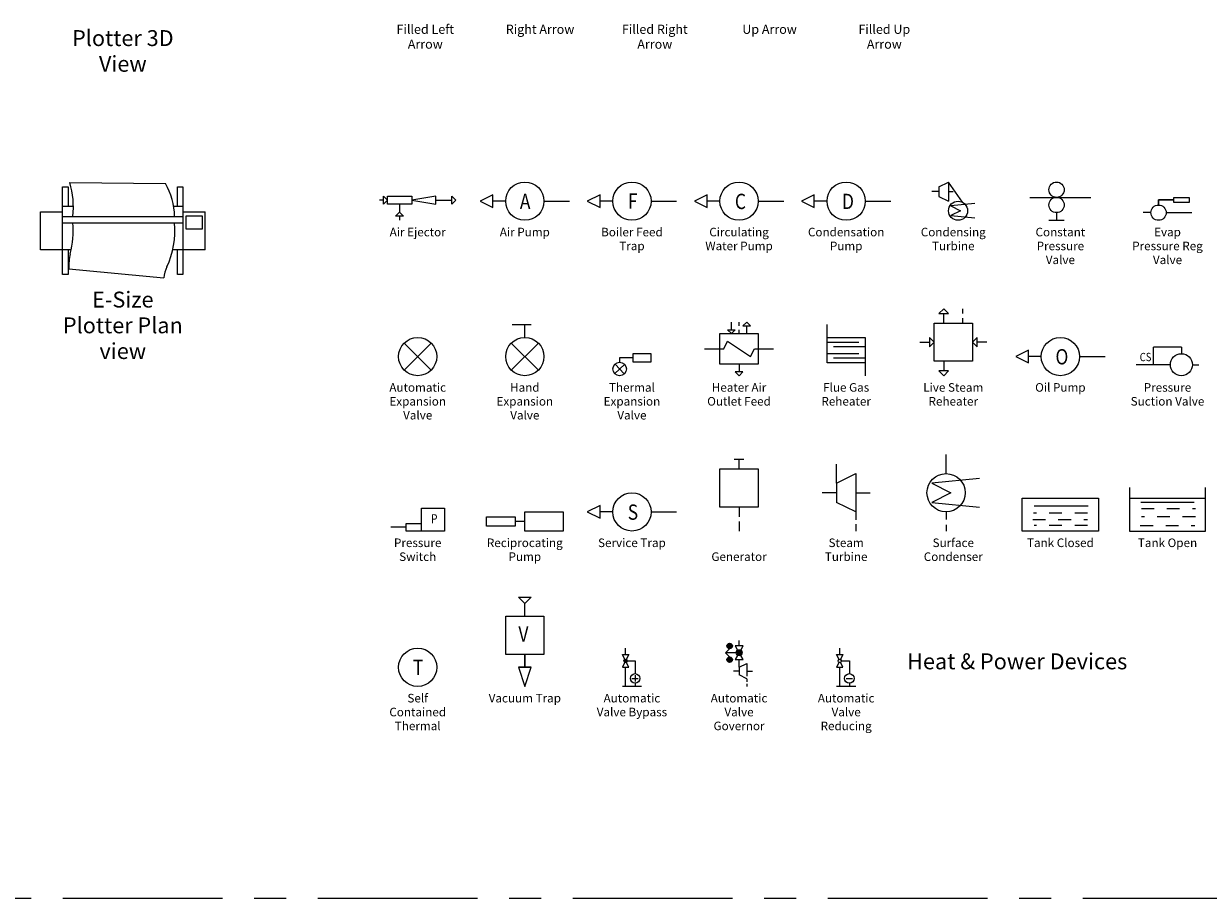
# Model space of a CAD drawing. Units: millimetres. Extents: x 351 to 610, y 341 to 526.
# Drawn here: x 395 to 404, y 503 to 510 of the extents above; entities that cross this region are included whole.
import ezdxf
from ezdxf.enums import TextEntityAlignment as Align

# ---------------------------------------------------------------- set-up
doc = ezdxf.new("R2010")
doc.units = ezdxf.units.MM
doc.linetypes.add('CENTER', pattern=[2, 1.25, -0.25, 0.25, -0.25])
doc.linetypes.add('DOTS', pattern=[0.1, 0.05, -0.05])
doc.layers.add('TEXT', color=3, linetype='Continuous')
doc.styles.add('ATTR', font='romans.shx', dxfattribs={"width": 0.8, "height": 1.2})
doc.styles.add('blk_label', font='romans.shx')

# ---------------------------------------------------------------- blocks, each defined once
blk = doc.blocks.new('A$C1798697B')
at = {"layer": 'DEFPOINTS', "color": 21, "linetype": 'CENTER'}
blk.add_line((0, 0), (19.8, 0), dxfattribs=at)
blk = doc.blocks.new('E-Size Plotter Plan view')
for p, q in [((2.24961, 28.85393), (32.276999, 28.58427)), ((-7, 7.75), (-7, 19.75)), ((-7, 19.75), (0, 19.75)), ((0, 21.5), (3.36727, 21.5)), ((34.789924, 21.5), (37.750002, 21.5)), ((37.750002, 19.75), (44.75, 19.75)), ((44.75, 7.75), (44.75, 19.75)), ((0, 18.25), (37.750002, 18.25)), ((0, 16.25), (37.750002, 16.25)), ((0, 7.75), (-7, 7.75)), ((0, 7.9), (2.66932, 7.9)), ((34.556388, 7.9), (37.750002, 7.9)), ((44.75, 7.75), (37.750002, 7.75)), ((1.97409, 1.81674), (31.690142, -0.98877))]:
    blk.add_line(p, q)
for points in [[(1.75, 7.90061), (1.75, 0), (0, 0), (0, 27.5), (1.75, 27.5), (1.75, 21.50031)], [(36.000003, 21.50031), (36.000003, 27.5), (37.750002, 27.5), (37.750002, 0), (36.000003, 0), (36.000003, 7.90021)]]:
    blk.add_lwpolyline(points)
blk.add_lwpolyline([(38.750002, 14.25), (38.750002, 18.5), (43.75, 18.5), (43.75, 14.25)], close=True)
for centre, radius, start, end in [((-24.25058, 21.06252), 27.62184, 354.1559, 16.38405), ((12.75612, 17.66995), 22.36486, 1.486186, 29.21), ((-23.42719, 13.83732), 26.76386, 344.2369, 5.172051), ((8.45857, 13.83732), 26.76386, 334.7648, 5.172051), ((23.228007, 2.61173), 21.26878, 169.2835, 182.1421), ((43.65565, -2.56718), 12.06917, 155.5566, 172.4853)]:
    blk.add_arc(centre, radius, start, end)
at = {"style": 'ATTR', "width": 0.8, "flags": 9}
blk.add_attdef('ESTCODE', (0, 0), '', height=0.01035, dxfattribs=at)
blk = doc.blocks.new('Evap Pressure Reg Valve')
for p, q in [((2.39999, 0), (0, 0)), ((7.19998, 0), (15.19998, 0))]:
    blk.add_line(p, q)
for points in [[(4.79998, 2.4), (4.79998, 4), (4.79998, 4), (4.79998, 2.4)], [(4.79998, 4), (4.79998, 4), (9.59997, 4), (9.59997, 4)], [(9.59997, 3.2001), (9.59997, 4.8001), (14.39999, 4.8001), (14.39999, 3.2001)]]:
    blk.add_lwpolyline(points, close=True)
blk.add_circle((4.79998, 0), 2.4)
at = {"style": 'ATTR', "width": 0.8, "flags": 9}
blk.add_attdef('ESTCODE', (0, 0), '', height=0.0000304, dxfattribs=at)
blk = doc.blocks.new('Pressure Suction Valve')
for p, q in [((5.45, 0), (5.45, 5.45)), ((14.17, 5.45), (5.45, 5.45)), ((14.17, 5.45), (14.17, 3.44)), ((10.72, 0), (0, 0)), ((17.62, 0), (19.62, 0))]:
    blk.add_line(p, q)
blk.add_circle((14.17, 0), 3.45)
at = {"width": 0.8333}
blk.add_text('CS', height=2.616, dxfattribs=at).set_placement((1.09, 1.09))
at = {"style": 'ATTR', "width": 0.8, "flags": 9}
blk.add_attdef('ESTCODE', (0, 0), '', height=0.0000392, dxfattribs=at)
blk = doc.blocks.new('Condensing Turbine')
for p, q in [((2.25, 0), (0, 0)), ((2.25, 1.5), (5.25, 3)), ((2.25, 1.5), (2.25, -1.5)), ((9.6836, -3.3146), (5.25, 3)), ((5.25, 3), (5.25, -3)), ((5.25, 0), (6.75, 0)), ((2.25, -1.5), (5.25, -3)), ((13.5, -3.75), (6, -4.5)), ((6, -4.5), (9, -6)), ((9, -6), (6, -7.5)), ((6, -7.5), (13.5, -8.25))]:
    blk.add_line(p, q)
blk.add_circle((8.25, -6), 3)
at = {"style": 'ATTR', "width": 0.8, "flags": 9}
blk.add_attdef('ESTCODE', (0, 0), '', height=0.000027, dxfattribs=at)
blk = doc.blocks.new('Condensation Pump')
for p, q in [((4, 2), (0, 0)), ((0, 0), (4, -2)), ((4, 0), (4, 2)), ((8, 0), (4, 0)), ((4, -2), (4, 0)), ((20, 0), (28, 0))]:
    blk.add_line(p, q)
blk.add_circle((14, 0), 6)
at = {"width": 0.8333}
blk.add_text('D', height=4.8, dxfattribs=at).set_placement((12.6919, -2.46689))
at = {"style": 'ATTR', "width": 0.8, "flags": 9}
blk.add_attdef('ESTCODE', (0, 0), '', height=0.000056, dxfattribs=at)
blk = doc.blocks.new('Flue Gas Reheater')
for p, q in [((0, -4), (0, 0)), ((0, -5.5), (10, -5.5)), ((12, -7), (2, -7)), ((0, -9), (10, -9)), ((12, -10.5), (2, -10.5)), ((12, -12), (12, -15.99996))]:
    blk.add_line(p, q)
blk.add_lwpolyline([(0, -12), (0, -4), (12, -4), (12, -12)], close=True)
at = {"style": 'ATTR', "width": 0.8, "flags": 9}
blk.add_attdef('ESTCODE', (0, 0), '', height=0.000041, dxfattribs=at)
blk = doc.blocks.new('Live Steam Reheater')
for p, q in [((7.5, 10.5), (6, 9)), ((6, 9), (7.5, 9)), ((9, 9), (7.5, 10.5)), ((7.5, 9), (9, 9)), ((7.5, 6), (7.5, 9)), ((13.5, 9), (13.5, 10.5)), ((13.5, 6), (13.5, 7.5)), ((0, 0), (3, 0)), ((3, 1.5), (3, 0)), ((4.5, 0), (3, 1.5)), ((3, -1.5), (4.5, 0)), ((3, 0), (3, -1.5)), ((18, 1.5), (16.5, 0)), ((16.5, 0), (18, -1.5)), ((18, 0), (18, 1.5)), ((18, -1.5), (18, 0)), ((21, 0), (18, 0)), ((7.5, -6), (7.5, -8.99999)), ((7.5, -8.99999), (6, -8.99999)), ((6, -8.99999), (7.5, -10.49999)), ((9, -8.99999), (7.5, -8.99999)), ((7.5, -10.49999), (9, -8.99999))]:
    blk.add_line(p, q)
blk.add_lwpolyline([(4.5, -6), (4.5, 6), (16.5, 6), (16.5, -6)], close=True)
at = {"style": 'ATTR', "width": 0.8, "flags": 9}
blk.add_attdef('ESTCODE', (0, 0), '', height=0.0000525, dxfattribs=at)
blk = doc.blocks.new('Constant Pressure Valve')
for p, q in [((0, 0), (19.20002, 0)), ((6, -7.2), (10.80002, -7.2)), ((8.40001, -4.8), (8.40001, -7.2))]:
    blk.add_line(p, q)
for centre in [(8.40001, 2.4), (8.40001, -2.4)]:
    blk.add_circle(centre, 2.4)
at = {"style": 'ATTR', "width": 0.8, "flags": 9}
blk.add_attdef('ESTCODE', (0, 0), '', height=0.0000384, dxfattribs=at)
blk = doc.blocks.new('Oil Pump')
for p, q in [((4, 2), (0, 0)), ((0, 0), (4, -2)), ((4, 0), (4, 2)), ((4, -2), (4, 0)), ((8, 0), (4, 0)), ((20, 0), (28, 0))]:
    blk.add_line(p, q)
blk.add_circle((14, 0), 6)
at = {"width": 0.8333}
blk.add_text('O', height=4.8, dxfattribs=at).set_placement((12.45031, -2.46689))
at = {"style": 'ATTR', "width": 0.8, "flags": 9}
blk.add_attdef('ESTCODE', (0, 0), '', height=0.000056, dxfattribs=at)
blk = doc.blocks.new('Tank Open')
for p, q in [((0, 6.84), (0, -6.84002)), ((23.94, -6.84002), (23.94, 6.84)), ((0, 3.42), (23.94, 3.42)), ((20.3114, 2.1469), (3.5764, 2.1469)), ((0, -6.84002), (23.94, -6.84002))]:
    blk.add_line(p, q)
at = {"linetype": 'DOTS'}
for p, q in [((3.783, 0.205), (20.7246, 0.205)), ((20.7246, -2.3843), (3.783, -2.3843)), ((3.42, -5.13), (20.52, -5.13))]:
    blk.add_line(p, q, dxfattribs=at)
at = {"style": 'ATTR', "width": 0.8, "flags": 9}
blk.add_attdef('ESTCODE', (0, 0), '', height=0.0000479, dxfattribs=at)
blk = doc.blocks.new('Steam Turbine')
for p, q in [((4.5, 3), (4.5, 9)), ((4.5, 3), (10.499996, 6)), ((10.499996, 6), (10.499996, -6)), ((4.5, 0), (0, 0)), ((4.5, 3), (4.5, -3)), ((10.499996, 0), (14.999995, 0)), ((10.499996, -6), (4.5, -3)), ((10.499996, -6), (10.499996, -8.4558)), ((10.499996, -9.87537), (10.499996, -11.99998))]:
    blk.add_line(p, q)
at = {"style": 'ATTR', "width": 0.8, "flags": 9}
blk.add_attdef('ESTCODE', (0, 0), '', height=0.0000525, dxfattribs=at)
blk = doc.blocks.new('Automatic Valve Reducing')
for p, q in [((0, -2), (0, 0)), ((-0.227, -3.5459), (-1, -2)), ((-1, -2), (1, -2)), ((1, -2), (0.2234, -3.5533)), ((-0.2214, -4.4428), (-1, -6)), ((-1, -6), (1, -6)), ((0, -12), (0, -6)), ((1, -6), (0.2177, -4.4353)), ((0.5, -4), (3, -4)), ((3, -4), (3, -8)), ((2, -9.5), (4, -9.5)), ((3, -11), (3, -12)), ((5, -12), (-1, -12))]:
    blk.add_line(p, q)
for centre, radius in [((0.0006, -4), 0.4994), ((3, -9.5), 1.5)]:
    blk.add_circle(centre, radius)
at = {"style": 'ATTR', "width": 0.8, "flags": 9}
blk.add_attdef('ESTCODE', (0, 0), '', height=0.0000308, dxfattribs=at)
blk = doc.blocks.new('Tank Closed')
at = {"linetype": 'DOTS'}
for p, q in [((20.4608, 0.4801), (3.5192, 0.4801)), ((3.3126, -1.4619), (20.4608, -1.4619)), ((20.4608, -3.4038), (3.7258, -3.4038))]:
    blk.add_line(p, q, dxfattribs=at)
blk.add_line((3.7258, 2.7457), (20.6674, 2.7457))
blk.add_lwpolyline([(0, -5.13), (0, 5.13), (23.94, 5.13), (23.94, -5.13)], close=True)
at = {"style": 'ATTR', "width": 0.8, "flags": 9}
blk.add_attdef('ESTCODE', (0, 0), '', height=0.0000479, dxfattribs=at)
blk = doc.blocks.new('Surface Condenser')
for p, q in [((0, -6), (0, 0)), ((10.5, -7.5), (-4.5, -9)), ((-4.5, -9), (1.50003, -12)), ((1.50003, -12), (-4.5, -15)), ((-4.5, -15), (10.5, -16.5)), ((0, -18), (0, -20.3376)), ((0, -22.04104), (0, -24.00002))]:
    blk.add_line(p, q)
blk.add_circle((0, -12), 6)
at = {"style": 'ATTR', "width": 0.8, "flags": 9}
blk.add_attdef('ESTCODE', (0, 0), '', height=0.0000615, dxfattribs=at)
blk = doc.blocks.new('Circulating Water Pump')
for p, q in [((4, 2), (0, 0)), ((0, 0), (4, -2)), ((4, 0), (4, 2)), ((8, 0), (4, 0)), ((4, -2), (4, 0)), ((20, 0), (28, 0))]:
    blk.add_line(p, q)
blk.add_circle((14, 0), 6)
at = {"width": 0.8333}
blk.add_text('C', height=4.8, dxfattribs=at).set_placement((12.69194, -2.46689))
at = {"style": 'ATTR', "width": 0.8, "flags": 9}
blk.add_attdef('ESTCODE', (0, 0), '', height=0.000056, dxfattribs=at)
blk = doc.blocks.new('Boiler Feed Trap')
for p, q in [((4, 2), (0, 0)), ((0, 0), (4, -2.00001)), ((4, 0), (4, 2)), ((4, -2.00001), (4, 0)), ((8, 0), (4, 0)), ((20, 0), (28, 0))]:
    blk.add_line(p, q)
blk.add_circle((14, 0), 6)
at = {"width": 0.8333}
blk.add_text('F', height=4.8, dxfattribs=at).set_placement((12.725, -2.37856))
at = {"style": 'ATTR', "width": 0.8, "flags": 9}
blk.add_attdef('ESTCODE', (0, 0), '', height=0.000056, dxfattribs=at)
blk = doc.blocks.new('Heater Air Outlet Feed')
for p, q in [((8.39999, 6), (8.39999, 8.4)), ((10.80002, 7.2), (10.80002, 8.4)), ((13.20001, 8.4), (12, 7.2)), ((13.20001, 8.4), (14.39999, 7.2)), ((7.2, 6), (9.6, 6)), ((8.39999, 4.8), (7.2, 6)), ((9.6, 6), (8.39999, 4.8)), ((10.80002, 4.8), (10.80002, 6)), ((12, 7.2), (13.20001, 7.2)), ((13.20001, 7.2), (14.39999, 7.2)), ((13.20001, 4.8), (13.20001, 7.2)), ((0, 0), (6, 0)), ((6, 0), (7.2, 2.4)), ((7.2, 2.4), (14.39999, -2.4)), ((14.39999, -2.4), (15.6, 0)), ((15.6, 0), (21.6, 0)), ((10.80002, -7.2), (9.6, -7.2)), ((9.6, -7.2), (10.80002, -8.4)), ((10.80002, -4.8), (10.80002, -7.2)), ((12, -7.2), (10.80002, -7.2)), ((10.80002, -8.4), (12, -7.2))]:
    blk.add_line(p, q)
blk.add_lwpolyline([(4.8, -4.8), (4.8, 4.8), (16.80002, 4.8), (16.80002, -4.8)], close=True)
at = {"style": 'ATTR', "width": 0.8, "flags": 9}
blk.add_attdef('ESTCODE', (0, 0), '', height=0.0000432, dxfattribs=at)
blk = doc.blocks.new('Thermal Expansion Valve')
for p, q in [((-11.33585, -4.9322), (-8.26418, -2.0678)), ((-8.36781, -5.0358), (-11.23222, -1.9641)), ((-5.60001, 0), (-9.80002, 0)), ((-9.80002, 0), (-9.80002, -1.4))]:
    blk.add_line(p, q)
blk.add_lwpolyline([(-5.60001, -1.4), (-5.60001, 1.4), (0, 1.4), (0, -1.4)], close=True)
blk.add_circle((-9.80002, -3.5), 2.1)
at = {"style": 'ATTR', "width": 0.8, "flags": 9}
blk.add_attdef('ESTCODE', (-11.23222, -1.9641), '', height=0.0000238, dxfattribs=at)
blk = doc.blocks.new('Air Ejector')
for p, q in [((1.26, 0), (0, 0)), ((1.26, 1.26), (2.52, 0)), ((1.26, -1.25999), (1.26, 1.26)), ((2.52, 0), (1.26, -1.25999)), ((17.64, 1.26), (10.08, 0)), ((10.08, 0), (17.64, -1.25999)), ((17.64, -1.25999), (17.64, 1.26)), ((17.64, 0), (22.68, 0)), ((22.68, 0), (22.68, 1.26)), ((22.68, 1.26), (23.94, 0)), ((23.94, 0), (22.68, -1.25999)), ((22.68, -1.25999), (22.68, 0)), ((6.3, -1.25999), (6.3, -3.78001)), ((5.04, -5.04), (6.3, -3.78001)), ((7.56, -5.04), (5.04, -5.04)), ((6.3, -3.78001), (7.56, -5.04)), ((6.3, -5.04), (6.3, -6.30001))]:
    blk.add_line(p, q)
blk.add_lwpolyline([(2.52, -1.25999), (2.52, 1.26), (10.08, 1.26), (10.08, -1.25999)], close=True)
at = {"style": 'ATTR', "width": 0.8, "flags": 9}
blk.add_attdef('ESTCODE', (0, 0), '', height=0.0000479, dxfattribs=at)
blk = doc.blocks.new('Automatic Expansion Valve')
for p, q in [((-4.2426, -10.2426), (4.2427, -1.7573)), ((-4.2426, -1.7573), (4.2427, -10.2426))]:
    blk.add_line(p, q)
blk.add_circle((0, -6), 6)
at = {"style": 'ATTR', "width": 0.8, "flags": 9}
blk.add_attdef('ESTCODE', (-6, -6), '', height=0.000024, dxfattribs=at)
blk = doc.blocks.new('Air Pump')
for p, q in [((4, 2), (0, 0)), ((0, 0), (4, -2)), ((4, 0), (4, 2)), ((8, 0), (4, 0)), ((4, -2), (4, 0)), ((20, 0), (27.999996, 0))]:
    blk.add_line(p, q)
blk.add_circle((14, 0), 6)
at = {"width": 0.8333}
blk.add_text('A', height=4.8, dxfattribs=at).set_placement((12.4503, -2.46689))
at = {"style": 'ATTR', "width": 0.8, "flags": 9}
blk.add_attdef('ESTCODE', (0, 0), '', height=0.000056, dxfattribs=at)
blk = doc.blocks.new('Hand Expansion Valve')
for p, q in [((-4, 0), (2, 0)), ((0, -4), (0, 0)), ((-4.2427, -14.2426), (4.2426, -5.7573)), ((-4.2427, -5.7573), (4.2426, -14.2426))]:
    blk.add_line(p, q)
blk.add_circle((0, -10), 6)
at = {"style": 'ATTR', "width": 0.8, "flags": 9}
blk.add_attdef('ESTCODE', (-6, -10), '', height=0.00004, dxfattribs=at)
blk = doc.blocks.new('Steam Generator')
for p, q in [((-1.5, 22.50005), (1.5, 22.50005)), ((0, 19.50005), (0, 22.50005)), ((0, 7.50005), (0, 4.5)), ((0, 3), (0, 0))]:
    blk.add_line(p, q)
blk.add_lwpolyline([(-6, 7.50005), (-6, 19.50005), (6, 19.50005), (6, 7.50005)], close=True)
at = {"style": 'ATTR', "width": 0.8, "flags": 9}
blk.add_attdef('ESTCODE', (0, 0), '', height=0.0000563, dxfattribs=at)
blk = doc.blocks.new('Service Trap')
for p, q in [((4, 2), (0, 0)), ((0, 0), (4, -2)), ((4, 0), (4, 2)), ((8, 0), (4, 0)), ((4, -2), (4, 0)), ((20, 0), (28, 0))]:
    blk.add_line(p, q)
blk.add_circle((14, 0), 6)
at = {"width": 0.8333}
blk.add_text('S', height=4.8, dxfattribs=at).set_placement((12.6919, -2.46689))
at = {"style": 'ATTR', "width": 0.8, "flags": 9}
blk.add_attdef('ESTCODE', (0, 0), '', height=0.000056, dxfattribs=at)
blk = doc.blocks.new('Automatic Valve Governor')
for p, q in [((0, -1.71), (0, 0)), ((-4.27501, -3.8475), (-2.99251, -2.565)), ((-1.28252, -1.71), (-0.49485, -3.0228)), ((1.28248, -1.71), (-1.28252, -1.71)), ((0.49913, -3.0155), (1.28248, -1.71)), ((-4.27501, -3.8475), (-2.99251, -5.13)), ((-0.85501, -3.8475), (-4.27501, -3.8475)), ((-0.48148, -4.6499), (-1.28252, -5.9849)), ((-1.28252, -5.9849), (1.28248, -5.9849)), ((1.28248, -5.9849), (0.48842, -4.6615))]:
    blk.add_line(p, q)
at = {"linetype": 'DOTS'}
for p, q in [((-0.00002, -8.3849), (-0.00002, -5.9849)), ((-0.00002, -8.3849), (2.39999, -7.1849)), ((2.39999, -7.1849), (2.39999, -11.9849)), ((-0.00002, -9.5849), (-1.80002, -9.5849)), ((-0.00002, -8.3849), (-0.00002, -10.7849)), ((2.39999, -11.9849), (-0.00002, -10.7849)), ((2.39999, -9.5849), (4.19998, -9.5849)), ((2.39999, -11.9849), (2.39999, -12.9673)), ((2.39999, -13.5351), (2.39999, -14.3849))]:
    blk.add_line(p, q, dxfattribs=at)
for centre, radius in [((-2.99251, -1.71), 0.855), ((0, -3.8475), 0.95592), ((-2.99251, -5.9849), 0.855)]:
    blk.add_circle(centre, radius)
for points in [[(-3.69013, -1.2039), (-3.83577, -1.575), (-3.8115, -1.9589)], [(-3.69013, -1.2039), (-3.77509, -1.3831), (-3.83577, -1.575)], [(-3.83577, -1.575), (-3.83577, -1.767), (-3.8115, -1.9589)], [(-3.69013, -1.2039), (-3.8115, -1.9589), (-3.2289, -2.5348)], [(-3.8115, -1.9589), (-3.53234, -2.3684), (-3.2289, -2.5348)], [(-3.8115, -1.9589), (-3.72654, -2.1381), (-3.53234, -2.3684)], [(-3.72654, -2.1381), (-3.65371, -2.2661), (-3.53234, -2.3684)], [(-2.65844, -0.9224), (-3.10753, -0.8584), (-3.69013, -1.2039)], [(-3.10753, -0.8584), (-3.33814, -0.9224), (-3.69013, -1.2039)], [(-2.17293, -1.8438), (-2.65844, -0.9224), (-3.69013, -1.2039)], [(-3.33814, -0.9224), (-3.53234, -1.0504), (-3.69013, -1.2039)], [(-2.17293, -1.8438), (-3.69013, -1.2039), (-3.2289, -2.5348)], [(-3.53234, -2.3684), (-3.38669, -2.4708), (-3.2289, -2.5348)], [(-3.2289, -2.5348), (-2.60988, -2.4708), (-2.17293, -1.8438)], [(-3.2289, -2.5348), (-2.85263, -2.5348), (-2.60988, -2.4708)], [(-3.2289, -2.5348), (-3.02256, -2.5604), (-2.85263, -2.5348)], [(-2.65844, -0.9224), (-2.87691, -0.8584), (-3.10753, -0.8584)], [(-2.17293, -1.8438), (-2.19721, -1.4087), (-2.65844, -0.9224)], [(-2.19721, -1.4087), (-2.37928, -1.1015), (-2.65844, -0.9224)], [(-2.37928, -1.1015), (-2.51279, -1.012), (-2.65844, -0.9224)], [(-2.60988, -2.4708), (-2.30645, -2.2277), (-2.17293, -1.8438)], [(-2.60988, -2.4708), (-2.48851, -2.394), (-2.30645, -2.2277)], [(-2.19721, -1.4087), (-2.27004, -1.2423), (-2.37928, -1.1015)], [(-2.30645, -2.2277), (-2.22148, -2.0485), (-2.17293, -1.8438)], [(-2.17293, -1.8438), (-2.13652, -1.639), (-2.19721, -1.4087)], [(-0.92278, -3.6098), (-0.95919, -3.8017), (-0.93491, -3.9809)], [(0.88571, -3.5202), (-0.47368, -2.9955), (-0.93491, -3.9809)], [(-0.47368, -2.9955), (-0.78926, -3.3026), (-0.93491, -3.9809)], [(-0.78926, -3.3026), (-0.92278, -3.6098), (-0.93491, -3.9809)], [(-0.93491, -3.9809), (0.59442, -4.5823), (0.88571, -3.5202)], [(-0.78926, -3.3026), (-0.87423, -3.4434), (-0.92278, -3.6098)], [(-0.47368, -2.9955), (-0.61934, -3.1107), (-0.78926, -3.3026)], [(0.49731, -3.0339), (0.10891, -2.8931), (-0.47368, -2.9955)], [(0.10891, -2.8931), (-0.12171, -2.8931), (-0.47368, -2.9955)], [(-0.12171, -2.8931), (-0.26735, -2.9315), (-0.47368, -2.9955)], [(0.88571, -3.5202), (0.49731, -3.0339), (-0.47368, -2.9955)], [(0.49731, -3.0339), (0.32739, -2.9571), (0.10891, -2.8931)], [(0.88571, -3.5202), (0.69151, -3.1747), (0.49731, -3.0339)], [(0.59442, -4.5823), (0.88571, -4.224), (0.88571, -3.5202)], [(0.88571, -3.5202), (0.82502, -3.3282), (0.69151, -3.1747)], [(0.88571, -4.224), (0.93426, -3.7633), (0.88571, -3.5202)], [(-3.69013, -5.4789), (-3.83577, -5.85), (-3.8115, -6.2339)], [(-3.69013, -5.4789), (-3.77509, -5.6581), (-3.83577, -5.85)], [(-3.83577, -5.85), (-3.83577, -6.042), (-3.8115, -6.2339)], [(-3.69013, -5.4789), (-3.8115, -6.2339), (-3.2289, -6.8098)], [(-3.8115, -6.2339), (-3.53234, -6.6434), (-3.2289, -6.8098)], [(-3.8115, -6.2339), (-3.72654, -6.4131), (-3.53234, -6.6434)], [(-3.72654, -6.4131), (-3.65371, -6.5411), (-3.53234, -6.6434)], [(-2.65844, -5.1974), (-3.10753, -5.1334), (-3.69013, -5.4789)], [(-3.10753, -5.1334), (-3.33814, -5.1974), (-3.69013, -5.4789)], [(-2.17293, -6.1188), (-2.65844, -5.1974), (-3.69013, -5.4789)], [(-3.33814, -5.1974), (-3.53234, -5.3253), (-3.69013, -5.4789)], [(-2.17293, -6.1188), (-3.69013, -5.4789), (-3.2289, -6.8098)], [(-3.53234, -6.6434), (-3.38669, -6.7458), (-3.2289, -6.8098)], [(-3.2289, -6.8098), (-2.60988, -6.7458), (-2.17293, -6.1188)], [(-3.2289, -6.8098), (-2.85263, -6.8098), (-2.60988, -6.7458)], [(-3.2289, -6.8098), (-3.02256, -6.8354), (-2.85263, -6.8098)], [(-2.65844, -5.1974), (-2.87691, -5.1334), (-3.10753, -5.1334)], [(-2.17293, -6.1188), (-2.19721, -5.6837), (-2.65844, -5.1974)], [(-2.19721, -5.6837), (-2.37928, -5.3765), (-2.65844, -5.1974)], [(-2.37928, -5.3765), (-2.51279, -5.287), (-2.65844, -5.1974)], [(-2.60988, -6.7458), (-2.30645, -6.5027), (-2.17293, -6.1188)], [(-2.60988, -6.7458), (-2.48851, -6.669), (-2.30645, -6.5027)], [(-2.19721, -5.6837), (-2.27004, -5.5173), (-2.37928, -5.3765)], [(-2.30645, -6.5027), (-2.22148, -6.3235), (-2.17293, -6.1188)], [(-2.17293, -6.1188), (-2.13652, -5.914), (-2.19721, -5.6837)], [(-0.93491, -3.9809), (-0.32804, -4.7231), (0.59442, -4.5823)], [(-0.93491, -3.9809), (-0.80139, -4.3648), (-0.32804, -4.7231)], [(-0.93491, -3.9809), (-0.88636, -4.1856), (-0.80139, -4.3648)], [(-0.88636, -4.1856), (-0.84995, -4.288), (-0.80139, -4.3648)], [(-0.80139, -4.3648), (-0.66788, -4.5311), (-0.32804, -4.7231)], [(-0.66788, -4.5311), (-0.48583, -4.6463), (-0.32804, -4.7231)], [(-0.32804, -4.7231), (0.09677, -4.7871), (0.59442, -4.5823)], [(-0.32804, -4.7231), (-0.12171, -4.7999), (0.09677, -4.7871)], [(0.09677, -4.7871), (0.33952, -4.7487), (0.59442, -4.5823)], [(0.59442, -4.5823), (0.77647, -4.4416), (0.88571, -4.224)], [(0.88571, -4.224), (0.94639, -3.9937), (0.93426, -3.7633)]]:
    blk.add_solid(points)
at = {"style": 'ATTR', "width": 0.8, "flags": 9}
blk.add_attdef('ESTCODE', (0, 0), '', height=0.0000369, dxfattribs=at)
blk = doc.blocks.new('Automatic Valve Bypass')
for p, q in [((0, -2), (0, 0)), ((-1, -2), (1, -2)), ((-0.22705, -3.5459), (-1, -2)), ((1, -2), (0.22335, -3.5533)), ((-0.22137, -4.4428), (-1, -6)), ((-1, -6), (1, -6)), ((0, -12), (0, -6)), ((1, -6), (0.21767, -4.4354)), ((0.5, -4), (3, -4)), ((3, -4), (3, -8)), ((2, -9.5), (4, -9.5)), ((3, -8.5), (3, -10.5)), ((3, -11), (3, -12)), ((5, -12), (-1, -12))]:
    blk.add_line(p, q)
for centre, radius in [((0, -4), 0.5), ((3, -9.5), 1.5)]:
    blk.add_circle(centre, radius)
for points in [[(-0.49473, -4.0805), (0.50167, -3.9883), (0.12758, -3.5165)], [(0.12758, -3.5165), (-0.28495, -3.5866), (-0.49473, -4.0805)], [(-0.28495, -3.5866), (-0.44578, -3.7746), (-0.49473, -4.0805)], [(-0.28495, -3.5866), (-0.38635, -3.6824), (-0.44578, -3.7746)], [(-0.38635, -3.6824), (-0.4248, -3.734), (-0.44578, -3.7746)], [(-0.28495, -3.5866), (-0.34089, -3.6345), (-0.38635, -3.6824)], [(0.12758, -3.5165), (-0.11015, -3.5165), (-0.28495, -3.5866)], [(-0.11015, -3.5165), (-0.22552, -3.5497), (-0.28495, -3.5866)], [(-0.11015, -3.5165), (-0.16259, -3.5276), (-0.22552, -3.5497)], [(0.12758, -3.5165), (-0.02975, -3.5018), (-0.11015, -3.5165)], [(0.12758, -3.5165), (0.05066, -3.5055), (-0.02975, -3.5018)], [(0.50167, -3.9883), (0.3758, -3.6677), (0.12758, -3.5165)], [(0.3758, -3.6677), (0.25693, -3.5681), (0.12758, -3.5165)], [(0.25693, -3.5681), (0.20099, -3.5423), (0.12758, -3.5165)], [(0.3758, -3.6677), (0.31986, -3.6161), (0.25693, -3.5681)], [(0.50167, -3.9883), (0.48069, -3.8446), (0.3758, -3.6677)], [(0.48069, -3.8446), (0.44922, -3.7709), (0.3758, -3.6677)], [(0.44922, -3.7709), (0.41426, -3.7193), (0.3758, -3.6677)], [(-0.49473, -3.9441), (-0.50172, -3.9957), (-0.49473, -4.0805)], [(-0.44578, -3.7746), (-0.49473, -3.9441), (-0.49473, -4.0805)], [(-0.44578, -3.7746), (-0.48074, -3.8593), (-0.49473, -3.9441)], [(-0.48074, -3.8593), (-0.49124, -3.9073), (-0.49473, -3.9441)], [(-0.49473, -4.0805), (-0.12065, -4.486), (0.50167, -3.9883)], [(-0.49473, -4.0805), (-0.38984, -4.3127), (-0.12065, -4.486)], [(-0.49473, -4.0805), (-0.45626, -4.2021), (-0.38984, -4.3127)], [(-0.49473, -4.0805), (-0.48074, -4.1358), (-0.45626, -4.2021)], [(-0.44578, -3.7746), (-0.46676, -3.8188), (-0.48074, -3.8593)], [(-0.45626, -4.2021), (-0.4283, -4.2611), (-0.38984, -4.3127)], [(-0.38984, -4.3127), (-0.29545, -4.4012), (-0.12065, -4.486)], [(-0.38984, -4.3127), (-0.34439, -4.3643), (-0.29545, -4.4012)], [(-0.29545, -4.4012), (-0.20456, -4.4491), (-0.12065, -4.486)], [(-0.29545, -4.4012), (-0.25349, -4.4344), (-0.20456, -4.4491)], [(-0.20456, -4.4491), (-0.18707, -4.4602), (-0.12065, -4.486)], [(-0.12065, -4.486), (0.27791, -4.4122), (0.50167, -3.9883)], [(-0.12065, -4.486), (0.04367, -4.497), (0.27791, -4.4122)], [(-0.12065, -4.486), (-0.03674, -4.497), (0.04367, -4.497)], [(0.04367, -4.497), (0.13108, -4.4823), (0.27791, -4.4122)], [(0.13108, -4.4823), (0.21149, -4.4528), (0.27791, -4.4122)], [(0.27791, -4.4122), (0.4632, -4.1948), (0.50167, -3.9883)], [(0.27791, -4.4122), (0.38979, -4.3127), (0.4632, -4.1948)], [(0.27791, -4.4122), (0.34084, -4.3643), (0.38979, -4.3127)], [(0.38979, -4.3127), (0.43523, -4.2501), (0.4632, -4.1948)], [(0.4632, -4.1948), (0.49117, -4.1137), (0.50167, -3.9883)], [(0.50167, -3.9883), (0.49466, -3.9146), (0.48069, -3.8446)], [(0.49117, -4.1137), (0.49816, -4.0473), (0.50167, -3.9883)]]:
    blk.add_solid(points)
at = {"style": 'ATTR', "width": 0.8, "flags": 9}
blk.add_attdef('ESTCODE', (0, 0), '', height=0.0000308, dxfattribs=at)
blk = doc.blocks.new('Pressure Switch')
for p, q in [((4.8, 0), (0, 0)), ((4.8, 1.2), (9.6, 1.2)), ((4.8, -1.2), (4.8, 1.2)), ((9.6, -1.2), (4.8, -1.2))]:
    blk.add_line(p, q)
blk.add_lwpolyline([(9.6, -1.2), (9.6, 6), (16.8, 6), (16.8, -1.2)], close=True)
at = {"width": 0.8333}
blk.add_text('P', height=2.88, dxfattribs=at).set_placement((12.531, 1.2))
at = {"style": 'ATTR', "width": 0.8, "flags": 9}
blk.add_attdef('ESTCODE', (0, 0), '', height=0.0000336, dxfattribs=at)
blk = doc.blocks.new('Self Contained Thermal')
blk.add_circle((0, -6), 6)
at = {"width": 0.8333}
blk.add_text('T', height=4.8, dxfattribs=at).set_placement((-1.5167, -8.3786))
at = {"style": 'ATTR', "width": 0.8, "flags": 9}
blk.add_attdef('ESTCODE', (-6, -6), '', height=0.000024, dxfattribs=at)
blk = doc.blocks.new('Reciprocating Pump')
blk.add_line((12, -1.5), (9, -1.5))
for points in [[(0, -3), (0, 0), (9, 0), (9, -3)], [(12, -4.5), (12, 1.5), (24, 1.5), (24, -4.5)]]:
    blk.add_lwpolyline(points, close=True)
at = {"style": 'ATTR', "width": 0.8, "flags": 9}
blk.add_attdef('ESTCODE', (0, 0), '', height=0.000048, dxfattribs=at)
blk = doc.blocks.new('Vacuum Trap')
for p, q in [((-2, 28), (2, 28)), ((0, 26), (-2, 28)), ((2, 28), (0, 26)), ((0, 22), (0, 26)), ((-2, 6), (0, 0)), ((0, 0), (2, 6))]:
    blk.add_line(p, q)
for points in [[(-6, 10), (-6, 22), (6, 22), (6, 10)], [(0, 6), (0, 10), (0, 10), (0, 6)], [(-2, 6), (-2, 6), (2, 6), (2, 6)]]:
    blk.add_lwpolyline(points, close=True)
at = {"width": 0.8333}
blk.add_text('V', height=4.8, dxfattribs=at).set_placement((-2, 14))
at = {"style": 'ATTR', "width": 0.8, "flags": 9}
blk.add_attdef('ESTCODE', (0, 0), '', height=0.00007, dxfattribs=at)

msp = doc.modelspace()

# ---------------------------------------------------------------- block references
at = {"xscale": 0.0249999999996362, "yscale": 0.0249999999996362, "zscale": 0.0249999999996362}
for name, p in [('E-Size Plotter Plan view', (395.27093, 507.94579)), ('Air Pump', (398.54563, 508.52191)), ('Boiler Feed Trap', (399.38568, 508.52193)), ('Circulating Water Pump', (400.22577, 508.52193)), ('Condensation Pump', (401.06589, 508.52191)), ('Condensing Turbine', (402.08721, 508.59691)), ('Constant Pressure Valve', (402.85604, 508.55191)), ('Air Ejector', (397.75635, 508.52943)), ('Evap Pressure Reg Valve', (403.74614, 508.43191)), ('Live Steam Reheater', (401.99346, 507.41634)), ('Heater Air Outlet Feed', (400.30578, 507.36386)), ('Hand Expansion Valve', (398.8956, 507.55384)), ('Flue Gas Reheater', (401.26587, 507.55384)), ('Automatic Expansion Valve', (398.05551, 507.45386)), ('Oil Pump', (402.74608, 507.30386)), ('Pressure Suction Valve', (403.69089, 507.24001)), ('Thermal Expansion Valve', (399.88444, 507.29384)), ('Steam Generator', (400.57577, 505.93577)), ('Steam Turbine', (401.22837, 506.23579)), ('Surface Condenser', (402.19971, 506.53579)), ('Tank Open', (403.63691, 506.10677)), ('Service Trap', (399.38569, 506.08577)), ('Tank Closed', (402.79682, 506.06404)), ('Pressure Switch', (397.84551, 505.96579)), ('Reciprocating Pump', (398.59559, 506.04827)), ('Vacuum Trap', (398.8956, 504.71772)), ('Automatic Valve Governor', (400.57673, 505.07735)), ('Self Contained Thermal', (398.05551, 505.01772)), ('Automatic Valve Bypass', (399.68568, 505.01772)), ('Automatic Valve Reducing', (401.36587, 505.01772))]:
    msp.add_blockref(name, p, dxfattribs=at)
at = {"layer": 'DEFPOINTS'}
msp.add_blockref('A$C1798697B', (385.27338, 503.05635), dxfattribs=at)

# ---------------------------------------------------------------- texts
at = {"layer": 'TEXT', "style": 'blk_label'}
for s, height, p in [('Filled Left', 0.0720024, (398.11504, 509.86058)), ('Right Arrow', 0.0720024, (399.01507, 509.86058)), ('Filled Right', 0.0720024, (399.9151, 509.86058)), ('Up Arrow', 0.072002, (400.81513, 509.86058)), ('Filled Up', 0.072002, (401.71516, 509.86058)), ('Plotter 3D', 0.124536, (395.74282, 509.78443)), ('Arrow', 0.072002, (398.11504, 509.74394)), ('Arrow', 0.072002, (399.9151, 509.74394)), ('Arrow', 0.072002, (401.71516, 509.74394)), ('View', 0.124536, (395.74282, 509.58269)), ('Air Ejector', 0.0672072, (398.05551, 508.2711)), ('Air Pump', 0.067207, (398.8956, 508.2711)), ('Boiler Feed', 0.0672072, (399.73569, 508.2711)), ('Circulating', 0.0672072, (400.57578, 508.2711)), ('Condensation', 0.0672072, (401.41587, 508.2711)), ('Condensing', 0.067207, (402.25596, 508.2711)), ('Constant', 0.067207, (403.09605, 508.2711)), ('Evap', 0.067207, (403.93614, 508.2711)), ('Turbine', 0.067207, (402.25596, 508.16222)), ('Trap', 0.067207, (399.73569, 508.16222)), ('Water Pump', 0.067207, (400.57578, 508.16222)), ('Pump', 0.067207, (401.41587, 508.16222)), ('Pressure', 0.067207, (403.09605, 508.16222)), ('Pressure Reg', 0.0672072, (403.93614, 508.16222)), ('Valve', 0.067207, (403.09605, 508.05335)), ('Valve', 0.067207, (403.93614, 508.05335)), ('E-Size', 0.124536, (395.74282, 507.73419)), ('Plotter Plan', 0.124536, (395.74282, 507.53244)), ('view', 0.124536, (395.74282, 507.33069)), ('Automatic', 0.067207, (398.05551, 507.05303)), ('Hand', 0.067207, (398.8956, 507.05303)), ('Thermal', 0.067207, (399.73569, 507.05303)), ('Heater Air', 0.067207, (400.57578, 507.05303)), ('Flue Gas', 0.067207, (401.41587, 507.05303)), ('Live Steam', 0.067207, (402.25596, 507.05303)), ('Oil Pump', 0.067207, (403.09605, 507.05303)), ('Pressure', 0.067207, (403.93614, 507.05303)), ('Expansion', 0.067207, (398.05551, 506.94415)), ('Expansion', 0.067207, (398.8956, 506.94415)), ('Expansion', 0.067207, (399.73569, 506.94415)), ('Outlet Feed', 0.0672072, (400.57578, 506.94415)), ('Reheater', 0.067207, (401.41587, 506.94415)), ('Reheater', 0.067207, (402.25596, 506.94415)), ('Suction Valve', 0.0672072, (403.93614, 506.94415)), ('Valve', 0.067207, (398.05551, 506.83527)), ('Valve', 0.067207, (398.8956, 506.83527)), ('Valve', 0.067207, (399.73569, 506.83527)), ('Pressure', 0.067207, (398.05551, 505.83496)), ('Reciprocating', 0.0672072, (398.8956, 505.83496)), ('Service Trap', 0.0672072, (399.73569, 505.83496)), ('Steam', 0.067207, (401.41587, 505.83496)), ('Surface', 0.067207, (402.25596, 505.83496)), ('Tank Closed', 0.0672072, (403.09605, 505.83496)), ('Tank Open', 0.067207, (403.93614, 505.83496)), ('Switch', 0.067207, (398.05551, 505.72608)), ('Pump', 0.067207, (398.8956, 505.72608)), ('Generator', 0.067207, (400.57578, 505.72608)), ('Turbine', 0.067207, (401.41587, 505.72608)), ('Condenser', 0.067207, (402.25596, 505.72608)), ('Self', 0.067207, (398.05551, 504.61689)), ('Vacuum Trap', 0.0672072, (398.8956, 504.61689)), ('Automatic', 0.067207, (399.73569, 504.61689)), ('Automatic', 0.067207, (400.57578, 504.61689)), ('Automatic', 0.067207, (401.41587, 504.61689)), ('Contained', 0.067207, (398.05551, 504.50801)), ('Valve Bypass', 0.0672072, (399.73569, 504.50801)), ('Valve', 0.067207, (400.57578, 504.50801)), ('Valve', 0.067207, (401.41587, 504.50801)), ('Thermal', 0.067207, (398.05551, 504.39913)), ('Governor', 0.067207, (400.57578, 504.39913)), ('Reducing', 0.067207, (401.41587, 504.39913))]:
    msp.add_text(s, height=height, dxfattribs=at).set_placement(p, align=Align.MIDDLE)
msp.add_text('Heat & Power Devices', height=0.125, dxfattribs=at).set_placement((401.89378, 504.85185))

doc.saveas('drawing.dxf')
